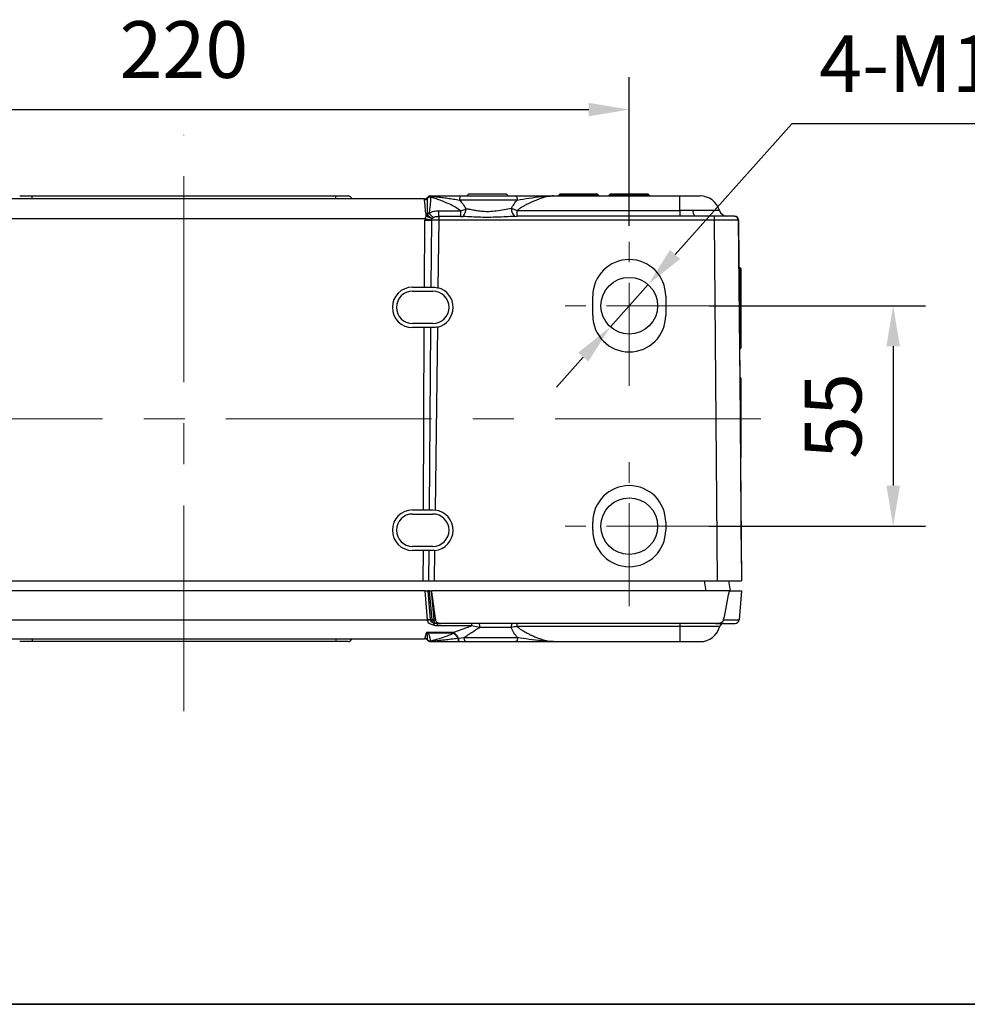
# Model space of a CAD drawing. Units: millimetres. Extents: x -785 to 1460, y -2914 to 623.
# Drawn here: x 1163 to 1280, y -349 to -228 of the extents above; entities that cross this region are included whole.
import ezdxf

# ---------------------------------------------------------------- set-up
doc = ezdxf.new("R2010")
doc.units = ezdxf.units.MM
doc.header["$LTSCALE"] = 4
doc.header["$PDSIZE"] = -1
doc.linetypes.add('CENTER', pattern=[10.16, 6.35, -1.27, 1.27, -1.27])
doc.layers.add('1', color=7, linetype='Continuous', true_color=0xffffff)
for name, color, linetype in [('3中心线层', 1, 'CENTER'), ('图框', 155, 'Continuous'), ('尺寸', 156, 'Continuous')]:
    doc.layers.add(name, color=color, linetype=linetype)
doc.styles.add('TH_GBDIM', font='romans.shx', dxfattribs={"width": 0.8, "bigfont": 'gbcbig.shx'})
doc.dimstyles.new('TH_GBDIM', dxfattribs={"dimscale": 2, "dimtxt": 3.5, "dimasz": 2.5, "dimexe": 2, "dimexo": 0, "dimgap": 1.5, "dimtad": 1, "dimdec": 0, "dimlfac": 2, "dimzin": 0, "dimdsep": 46, "dimtxsty": 'TH_GBDIM', "dimcen": 2.5, "dimadec": 0, "dimazin": 0, "dimtfac": 0.714286, "dimtdec": 0, "dimtmove": 0, "dimatfit": 3, "dimfxl": 0, "dimtzin": 0, "dimlwd": -1, "dimlwe": -1, "dimarcsym": 0})
doc.dimstyles.new('TH_GBDIM圆', dxfattribs={"dimscale": 2, "dimtxt": 3.5, "dimasz": 2.5, "dimexe": 2, "dimexo": 0, "dimgap": 1.5, "dimtad": 1, "dimtih": 1, "dimtoh": 1, "dimdec": 0, "dimlfac": 2, "dimzin": 0, "dimdsep": 46, "dimtxsty": 'TH_GBDIM', "dimcen": 2.5, "dimadec": 0, "dimazin": 0, "dimtfac": 0.714286, "dimtdec": 0, "dimtmove": 0, "dimatfit": 3, "dimfxl": 0, "dimtzin": 0, "dimlwd": -1, "dimlwe": -1, "dimarcsym": 0})

# ---------------------------------------------------------------- blocks, each defined once
blk = doc.blocks.new('*D73')
at = {"color": 0, "transparency": 16777216}
for p, q in [((1128.42, -253.08), (1128.42, -234.75)), ((1238.42, -253.08), (1238.42, -234.75)), ((1133.42, -238.75), (1233.42, -238.75))]:
    blk.add_line(p, q, dxfattribs=at)
for points in [[(1133.42, -237.92), (1133.42, -239.58), (1128.42, -238.75)], [(1233.42, -237.92), (1233.42, -239.58), (1238.42, -238.75)]]:
    blk.add_solid(points, dxfattribs=at)
at = {"layer": 'Defpoints', "color": 0, "transparency": 16777216}
for p in [(1238.42, -238.75), (1128.42, -253.08), (1238.42, -253.08)]:
    blk.add_point(p, dxfattribs=at)
at = {"color": 0, "transparency": 16777216, "insert": (1183.42, -232.25), "char_height": 7, "attachment_point": 5, "style": 'TH_GBDIM'}
blk.add_mtext('220', dxfattribs=at)
blk = doc.blocks.new('*D74')
at = {"color": 0, "transparency": 16777216}
for p, q in [((1248.3, -262.96), (1275.01, -262.96)), ((1271.01, -267.96), (1271.01, -285.16)), ((1248.3, -290.16), (1275.01, -290.16))]:
    blk.add_line(p, q, dxfattribs=at)
for points in [[(1270.18, -267.96), (1271.85, -267.96), (1271.01, -262.96)], [(1270.18, -285.16), (1271.85, -285.16), (1271.01, -290.16)]]:
    blk.add_solid(points, dxfattribs=at)
at = {"layer": 'Defpoints', "color": 0, "transparency": 16777216}
for p in [(1248.3, -262.96), (1248.3, -290.16), (1271.01, -290.16)]:
    blk.add_point(p, dxfattribs=at)
at = {"color": 0, "transparency": 16777216, "insert": (1264.51, -276.56), "char_height": 7, "attachment_point": 5, "rotation": 90, "style": 'TH_GBDIM'}
blk.add_mtext('55', dxfattribs=at)
blk = doc.blocks.new('*D75')
at = {"color": 0, "transparency": 16777216}
for p, q in [((1258.5, -240.5), (1244.09, -256.62)), ((1289.24, -240.5), (1258.5, -240.5)), ((1236.09, -265.57), (1240.75, -260.35)), ((1232.75, -269.29), (1229.42, -273.02))]:
    blk.add_line(p, q, dxfattribs=at)
for points in [[(1243.46, -256.07), (1244.71, -257.18), (1240.75, -260.35)], [(1232.13, -268.74), (1233.37, -269.85), (1236.09, -265.57)]]:
    blk.add_solid(points, dxfattribs=at)
at = {"layer": 'Defpoints', "color": 0, "transparency": 16777216}
for p in [(1240.75, -260.35), (1236.09, -265.57)]:
    blk.add_point(p, dxfattribs=at)
at = {"color": 0, "transparency": 16777216, "insert": (1275.37, -234), "char_height": 7, "attachment_point": 5, "style": 'TH_GBDIM'}
blk.add_mtext('4-M16', dxfattribs=at)

msp = doc.modelspace()

# ---------------------------------------------------------------- linework, layer by layer
at = {"color": 0, "linetype": 'Continuous', "lineweight": 25}
for p, q in [((1213.14, -249.76), (1153.7, -249.76)), ((1163.15, -249.41), (1164.67, -249.41)), ((1164.67, -249.76), (1164.67, -249.41)), ((1164.67, -249.41), (1202.17, -249.41)), ((1202.17, -249.41), (1203.69, -249.41)), ((1202.17, -249.76), (1202.17, -249.41)), ((1213.12, -249.78), (1213.14, -249.76)), ((1213.13, -249.8), (1213.12, -249.78)), ((1213.15, -249.87), (1213.13, -249.8)), ((1213.51, -249.6), (1213.52, -249.58)), ((1213.51, -249.61), (1213.51, -249.6)), ((1213.52, -249.71), (1213.51, -249.61)), ((1213.84, -249.45), (1213.9, -249.41)), ((1213.89, -249.56), (1213.84, -249.45)), ((1224.59, -249.91), (1217.45, -249.91)), ((1218.62, -249.16), (1218.42, -249.36)), ((1218.62, -249.16), (1223.22, -249.16)), ((1223.42, -249.36), (1223.22, -249.16)), ((1229.05, -249.41), (1244.67, -249.41)), ((1229.87, -249.16), (1229.67, -249.36)), ((1229.67, -249.36), (1229.67, -249.41)), ((1234.67, -249.36), (1229.67, -249.36)), ((1229.87, -249.16), (1234.47, -249.16)), ((1234.67, -249.36), (1234.47, -249.16)), ((1234.67, -249.41), (1234.67, -249.36)), ((1236.12, -249.16), (1235.92, -249.36)), ((1235.92, -249.36), (1235.92, -249.41)), ((1240.92, -249.36), (1235.92, -249.36)), ((1236.12, -249.16), (1240.72, -249.16)), ((1240.92, -249.36), (1240.72, -249.16)), ((1240.92, -249.41), (1240.92, -249.36)), ((1244.67, -251.22), (1244.67, -249.41)), ((1213.51, -251.83), (1213.69, -251.51)), ((1214.89, -251.94), (1214.89, -251.25)), ((1214.89, -251.25), (1217.6, -251.25)), ((1217.6, -251.25), (1217.6, -251.94)), ((1224.58, -251.92), (1224.58, -251.22)), ((1224.58, -251.22), (1244.67, -251.22)), ((1244.67, -251.22), (1244.67, -251.92)), ((1213.19, -252.22), (1153.65, -252.22)), ((1213.14, -260.66), (1213.17, -252.41)), ((1213.19, -252.22), (1213.17, -252.41)), ((1213.36, -251.86), (1213.35, -251.83)), ((1213.47, -251.84), (1213.47, -251.81)), ((1213.51, -251.83), (1213.47, -251.9)), ((1213.99, -252.4), (1213.93, -260.66)), ((1213.99, -252.34), (1214.04, -252.2)), ((1213.99, -252.34), (1213.99, -252.4)), ((1214.04, -252.2), (1214.05, -252.18)), ((1214.05, -252.18), (1214.2, -252.06)), ((1214.89, -252.4), (1214.8, -260.74)), ((1214.89, -251.94), (1214.89, -252.4)), ((1217.6, -251.94), (1214.89, -251.94)), ((1248.91, -252.4), (1214.89, -252.4)), ((1217.6, -251.94), (1217.92, -251.94)), ((1224.24, -251.93), (1224.58, -251.92)), ((1244.67, -251.92), (1224.58, -251.92)), ((1246.61, -251.91), (1244.67, -251.92)), ((1248.91, -251.91), (1246.61, -251.91)), ((1248.91, -251.91), (1248.91, -252.4)), ((1248.91, -252.4), (1249.29, -296.91)), ((1251.91, -252.4), (1251.85, -252.4)), ((1251.91, -252.4), (1252.29, -296.91)), ((1252.14, -276.36), (1251.93, -252.4)), ((1252.12, -258.28), (1251.98, -258.28)), ((1252.22, -258.38), (1252.12, -258.28)), ((1252.12, -265.19), (1252.12, -258.28)), ((1252.22, -258.38), (1252.22, -265.16)), ((1211.67, -260.66), (1213.14, -260.66)), ((1211.67, -261.16), (1214.17, -261.16)), ((1213.93, -260.66), (1214.17, -260.66)), ((1233.92, -264.16), (1233.92, -261.76)), ((1242.92, -261.76), (1242.92, -264.16)), ((1214.17, -265.16), (1211.67, -265.16)), ((1213.11, -265.66), (1211.67, -265.66)), ((1213.02, -288.16), (1213.11, -265.66)), ((1213.89, -265.66), (1213.71, -288.16)), ((1214.17, -265.66), (1213.89, -265.66)), ((1214.74, -265.59), (1214.46, -288.18)), ((1252.12, -268.28), (1252.12, -265.19)), ((1252.22, -265.16), (1252.22, -268.18)), ((1252.07, -268.28), (1252.12, -268.28)), ((1252.12, -268.28), (1252.22, -268.18)), ((1252.12, -271.78), (1252.1, -271.78)), ((1252.22, -271.88), (1252.12, -271.78)), ((1252.12, -274.36), (1252.12, -271.78)), ((1252.22, -271.88), (1252.22, -278.66)), ((1252.3, -294.76), (1252.14, -277.04)), ((1252.22, -278.66), (1252.22, -281.68)), ((1252.18, -281.72), (1252.22, -281.68)), ((1252.22, -285.38), (1252.21, -285.38)), ((1252.22, -285.38), (1252.22, -285.81)), ((1211.67, -288.16), (1213.02, -288.16)), ((1211.67, -288.66), (1214.17, -288.66)), ((1214.17, -288.16), (1214.46, -288.18)), ((1233.92, -290.66), (1233.92, -289.66)), ((1242.92, -289.66), (1242.92, -290.66)), ((1214.17, -292.66), (1211.67, -292.66)), ((1213, -293.16), (1211.67, -293.16)), ((1212.98, -296.91), (1213, -293.16)), ((1213.66, -293.16), (1213.63, -296.91)), ((1214.39, -293.15), (1214.17, -293.16)), ((1214.39, -293.15), (1214.34, -296.91)), ((1153.86, -296.91), (1212.98, -296.91)), ((1214.34, -296.91), (1249.29, -296.91)), ((1247.93, -298.16), (1247.71, -296.91)), ((1249.29, -296.91), (1252.29, -296.91)), ((1250.67, -296.91), (1250.89, -298.16)), ((1213.2, -298.16), (1153.64, -298.16)), ((1213.51, -301.74), (1213.2, -298.16)), ((1213.2, -298.16), (1213.54, -298.16)), ((1213.54, -298.16), (1213.85, -301.72)), ((1213.76, -298.16), (1213.54, -298.16)), ((1214.08, -301.72), (1213.76, -298.16)), ((1213.76, -298.16), (1213.98, -298.16)), ((1213.98, -298.16), (1214.29, -301.72)), ((1213.98, -298.16), (1213.99, -298.16)), ((1250.79, -298.16), (1213.99, -298.16)), ((1250.79, -298.16), (1252.29, -298.16)), ((1252.29, -298.16), (1251.98, -301.7)), ((1213.51, -301.78), (1153.32, -301.78)), ((1213.51, -301.78), (1213.51, -301.74)), ((1214.08, -301.72), (1213.85, -301.72)), ((1213.85, -301.74), (1213.85, -301.72)), ((1214.08, -301.72), (1214.08, -301.72)), ((1214.29, -301.72), (1214.49, -301.72)), ((1214.33, -302.1), (1214.47, -302.1)), ((1214.73, -302.48), (1214.73, -302.16)), ((1218.95, -302.48), (1214.73, -302.48)), ((1249.07, -302.16), (1215.17, -302.16)), ((1216.75, -303.23), (1218.95, -302.48)), ((1218.95, -302.16), (1218.95, -302.48)), ((1219.95, -302.66), (1218.95, -302.48)), ((1224.58, -302.53), (1224.58, -302.16)), ((1244.67, -302.53), (1224.58, -302.53)), ((1244.67, -302.16), (1244.67, -302.53)), ((1249.6, -302.53), (1244.67, -302.53)), ((1244.67, -302.53), (1244.67, -304.41)), ((1213.36, -303.39), (1213.42, -303.23)), ((1213.42, -303.23), (1216.75, -303.23)), ((1213.58, -303.36), (1213.42, -303.23)), ((1213.47, -303.41), (1213.42, -303.23)), ((1216.75, -303.36), (1213.58, -303.36)), ((1216.75, -303.23), (1216.83, -303.32)), ((1216.75, -303.23), (1216.75, -303.36)), ((1223.83, -302.66), (1219.95, -302.66)), ((1153.7, -304.06), (1213.14, -304.06)), ((1164.67, -304.41), (1163.15, -304.41)), ((1164.67, -304.06), (1164.67, -304.41)), ((1202.17, -304.41), (1164.67, -304.41)), ((1202.17, -304.06), (1202.17, -304.41)), ((1203.69, -304.41), (1202.17, -304.41)), ((1213.14, -304.06), (1213.17, -304.04)), ((1213.14, -304.06), (1213.14, -304.06)), ((1213.14, -304.06), (1213.14, -304.06)), ((1213.52, -304.23), (1213.52, -304.18)), ((1213.52, -304.23), (1213.52, -304.23)), ((1213.52, -304.23), (1213.52, -304.23)), ((1213.85, -304.38), (1213.87, -304.31)), ((1213.9, -304.41), (1213.85, -304.38)), ((1213.9, -304.41), (1213.9, -304.41)), ((1217.31, -303.99), (1217.28, -304)), ((1217.28, -304), (1217.31, -304)), ((1217.31, -304), (1218.04, -303.91)), ((1217.31, -303.99), (1217.31, -304)), ((1217.47, -304.41), (1218.23, -304.41)), ((1218.04, -303.91), (1224.63, -303.91)), ((1228.58, -304.36), (1229.07, -304.41)), ((1229.07, -304.41), (1244.67, -304.41))]:
    msp.add_line(p, q, dxfattribs=at)
at = {"color": 7, "linetype": 'Continuous', "lineweight": 18}
for q in [(1127.51, -349.17), (1280.1, -349.17)]:
    msp.add_line((1222.19, -349.17), q, dxfattribs=at)
at = {"color": 0, "linetype": 'Continuous', "lineweight": 25, "flags": 128}
for points in [[(1217.67, -249.41), (1217.63, -249.42), (1217.59, -249.45), (1217.55, -249.49), (1217.51, -249.56), (1217.49, -249.63), (1217.47, -249.72), (1217.45, -249.81), (1217.45, -249.91)], [(1224.36, -249.41), (1224.4, -249.42), (1224.45, -249.45), (1224.49, -249.49), (1224.52, -249.56), (1224.55, -249.63), (1224.57, -249.72), (1224.59, -249.81), (1224.59, -249.91)], [(1246.61, -251.91), (1246.56, -251.9), (1246.51, -251.86), (1246.46, -251.8), (1246.41, -251.71), (1246.37, -251.61), (1246.34, -251.48), (1246.31, -251.34), (1246.29, -251.19)], [(1251.41, -251.91), (1251.5, -251.92), (1251.59, -251.94)], [(1224.02, -302.16), (1223.98, -302.17), (1223.95, -302.2), (1223.91, -302.24), (1223.89, -302.31), (1223.86, -302.38), (1223.85, -302.47), (1223.83, -302.56), (1223.83, -302.66)], [(1218.23, -304.41), (1218.19, -304.4), (1218.16, -304.37), (1218.12, -304.32), (1218.1, -304.26), (1218.07, -304.19), (1218.06, -304.1), (1218.05, -304.01), (1218.04, -303.91)], [(1224.63, -303.91), (1224.62, -304.01), (1224.61, -304.1), (1224.59, -304.19), (1224.56, -304.26), (1224.52, -304.32), (1224.48, -304.37), (1224.44, -304.4), (1224.39, -304.41)]]:
    msp.add_lwpolyline(points, dxfattribs=at)
at = {"color": 0, "linetype": 'Continuous', "lineweight": 25}
for centre in [(1238.42, -262.96), (1238.42, -290.16)]:
    msp.add_circle(centre, 3.5, dxfattribs=at)
for centre, radius, start, end in [((1203.69, -249.91), 0.5, 17.4576, 90), ((1213.13, -249.28), 0.495, 269.3851, 320.9898), ((1213.12, -249.29), 0.51, 271.1157, 321.4608), ((1213.14, -249.26), 0.5, 270, 319.4584), ((1213.15, -249.36), 0.514, 270.1819, 316.4844), ((1213.9, -249.91), 0.5, 90, 139.4584), ((1213.88, -250.07), 0.511, 89.2377, 135.4739), ((1247.17, -251.91), 2.5, 16.6015, 90), ((1217.79, -248.17), 5.29, 219.1679, 227.2677), ((1216.56, -250.92), 1.7, 323.0313, 356.9116), ((1225.29, -250.96), 1.43, 180.2666, 222.607), ((1250.52, -250.91), 1, 196.6015, 270), ((1213.4, -215.42), 36.99, 269.6408, 270.9059), ((1219.22, -215.43), 37.28, 260.6871, 261.9419), ((1212.92, -248.97), 2.89, 278.5693, 280.9918), ((1212.89, -248.77), 3.12, 278.5179, 280.5709), ((1211.19, -250.73), 2.57, 331.541, 332.843), ((1199.54, -281.68), 32.96, 64.9262, 64.9997), ((1183.22, -298.79), 55.88, 56.5135, 57.1821), ((1251.43, -252.41), 0.5, 0.5, 90), ((1251.41, -252.41), 0.5, 0.5, 48.9119), ((1251.91, -252.62), 0.221, 84.322, 89.9922), ((1238.42, -261.76), 4.5, 0, 180), ((1211.67, -263.16), 2.5, 90, 270), ((1211.67, -263.16), 2, 90, 270), ((1214.17, -263.16), 2, 270, 90), ((1214.17, -263.16), 2.5, 283.2653, 75.4456), ((1238.42, -264.16), 4.5, 180, 0), ((1238.42, -289.66), 4.5, 0, 180), ((1211.67, -290.66), 2.5, 90, 270), ((1211.67, -290.66), 2, 90, 270), ((1214.17, -290.66), 2, 270, 90), ((1214.17, -290.66), 2.5, 275.171, 83.2579), ((1238.42, -290.66), 4.5, 180, 0), ((1213.91, -306.09), 4.37, 90.7244, 95.2231), ((1214.16, -306.1), 4.37, 93.9815, 98.4715), ((1214.17, -303.42), 1.71, 86.0478, 93.1301), ((1214.18, -303.47), 1.76, 86.5577, 93.4423), ((1218.9, -302.54), 1.06, 353.3517, 20.7653), ((1247.18, -301.91), 2.5, 270, 345.5225), ((1250.09, -302.66), 0.5, 90, 165.5225), ((1251.49, -301.66), 0.5, 270, 355), ((1213.25, -304.07), 0.692, 71.8629, 80.9895), ((1213.21, -302.7), 0.761, 290.0303, 298.8952), ((1218.15, -305.53), 2.57, 120.6748, 122.699), ((1203.69, -303.91), 0.5, 270, 342.5424), ((1213.14, -304.55), 0.497, 40.217, 89.5106), ((1213.14, -304.56), 0.5, 40.5389, 90.0009), ((1213.14, -304.56), 0.5, 40.5416, 90), ((1213.17, -304.54), 0.505, 45.3045, 89.4382), ((1213.86, -303.81), 0.498, 227.3465, 271.4795), ((1213.9, -303.91), 0.5, 220.5416, 270)]:
    msp.add_arc(centre, radius, start, end, dxfattribs=at)
for centre, major_axis, start_param, end_param in [((1214.93, -288.13), (2.01, -22.95), 5.15708, 5.338569), ((1251.16, -259.45), (4.52, 51.63), 3.760756, 3.872243)]:
    msp.add_ellipse(centre, major_axis=major_axis, ratio=0.086827, start_param=start_param, end_param=end_param, dxfattribs=at)
for points, knots in [([(1213.35, -251.83), (1213.32, -251.61), (1213.25, -251.17), (1213.21, -250.59), (1213.17, -250.13), (1213.15, -249.96), (1213.15, -249.87)], [0, 0, 0, 0, 0.250414, 0.499551, 0.749096, 1, 1, 1, 1]), ([(1213.47, -251.81), (1213.49, -251.58), (1213.52, -251.12), (1213.52, -250.51), (1213.52, -250), (1213.52, -249.81), (1213.52, -249.71)], [0, 0, 0, 0, 0.244708, 0.493253, 0.745012, 1, 1, 1, 1]), ([(1213.51, -249.6), (1213.55, -249.56), (1213.62, -249.49), (1213.76, -249.42), (1213.85, -249.41), (1213.9, -249.41)], [0, 0, 0, 0, 0.376189, 0.6574108, 1, 1, 1, 1]), ([(1213.69, -249.45), (1213.66, -249.47), (1213.59, -249.51), (1213.54, -249.56), (1213.51, -249.59)], [0, 0, 0, 0, 0.498274, 1, 1, 1, 1]), ([(1213.51, -249.61), (1213.55, -249.58), (1213.61, -249.52), (1213.73, -249.47), (1213.8, -249.45), (1213.84, -249.45)], [0, 0, 0, 0, 0.392569, 0.669631, 1, 1, 1, 1]), ([(1213.89, -249.56), (1213.88, -249.66), (1213.88, -249.85), (1213.84, -250.32), (1213.8, -250.87), (1213.73, -251.3), (1213.69, -251.51)], [0, 0, 0, 0, 0.269645, 0.50054, 0.750786, 1, 1, 1, 1]), ([(1213.84, -249.45), (1214.1, -249.47), (1214.57, -249.5), (1215.29, -249.59), (1215.99, -249.68), (1216.72, -249.79), (1217.2, -249.87), (1217.45, -249.91)], [0, 0, 0, 0, 0.212285, 0.40066, 0.592419, 0.790744, 1, 1, 1, 1]), ([(1217.6, -251.25), (1217.41, -251.11), (1217.03, -250.83), (1216.4, -250.5), (1215.74, -250.2), (1215.09, -249.94), (1214.47, -249.72), (1214.08, -249.61), (1213.89, -249.56)], [0, 0, 0, 0, 0.163195, 0.326026, 0.50033, 0.678014, 0.839701, 1, 1, 1, 1]), ([(1213.9, -249.41), (1214.14, -249.41), (1214.68, -249.41), (1215.45, -249.41), (1216.23, -249.41), (1216.96, -249.41), (1217.43, -249.41), (1217.67, -249.41)], [0, 0, 0, 0, 0.187253, 0.420929, 0.606763, 0.802441, 1, 1, 1, 1]), ([(1217.45, -249.91), (1217.6, -250.08), (1217.91, -250.41), (1218.15, -250.81), (1218.26, -251.01)], [0, 0, 0, 0, 0.500461, 1, 1, 1, 1]), ([(1217.67, -249.41), (1218.2, -249.41), (1219.27, -249.41), (1221.03, -249.41), (1222.78, -249.41), (1223.83, -249.41), (1224.36, -249.41)], [0, 0, 0, 0, 0.2464314, 0.5, 0.7535686, 1, 1, 1, 1]), ([(1223.86, -250.97), (1223.97, -250.78), (1224.18, -250.39), (1224.45, -250.07), (1224.59, -249.91)], [0, 0, 0, 0, 0.499566, 1, 1, 1, 1]), ([(1224.36, -249.41), (1224.65, -249.41), (1225.24, -249.41), (1226.18, -249.41), (1227.14, -249.41), (1228.11, -249.41), (1228.75, -249.41), (1229.05, -249.41)], [0, 0, 0, 0, 0.196096, 0.394187, 0.590891, 0.806389, 1, 1, 1, 1]), ([(1228.59, -249.45), (1228.52, -249.46), (1228.33, -249.49), (1228.06, -249.56), (1227.76, -249.64), (1227.48, -249.73), (1227.18, -249.83), (1226.9, -249.95), (1226.59, -250.07), (1226.28, -250.21), (1225.97, -250.35), (1225.65, -250.52), (1225.3, -250.71), (1224.92, -250.94), (1224.69, -251.13), (1224.58, -251.22)], [0, 0, 0, 0, 0.055284, 0.151467, 0.21457, 0.282761, 0.356067, 0.434508, 0.494366, 0.575794, 0.659401, 0.717194, 0.813494, 0.909736, 1, 1, 1, 1]), ([(1224.59, -249.91), (1225.07, -249.83), (1226.05, -249.67), (1227.58, -249.47), (1228.56, -249.43), (1229.05, -249.41)], [0, 0, 0, 0, 0.323576, 0.659719, 1, 1, 1, 1]), ([(1229.05, -249.41), (1228.95, -249.41), (1228.8, -249.42), (1228.63, -249.44), (1228.59, -249.45)], [0, 0, 0, 0, 0.7078659, 1, 1, 1, 1]), ([(1244.67, -249.41), (1244.98, -249.41), (1245.47, -249.41), (1246.05, -249.41), (1246.45, -249.41), (1246.77, -249.41), (1247.08, -249.41), (1247.14, -249.41), (1247.17, -249.41)], [0, 0, 0, 0, 0.23944, 0.368338, 0.499976, 0.631616, 0.760526, 1, 1, 1, 1]), ([(1213.69, -251.51), (1213.88, -251.43), (1214.26, -251.26), (1214.68, -251.26), (1214.89, -251.25)], [0, 0, 0, 0, 0.499546, 1, 1, 1, 1]), ([(1217.6, -251.25), (1217.71, -251.21), (1217.94, -251.12), (1218.16, -251.04), (1218.26, -251.01)], [0, 0, 0, 0, 0.5074028, 1, 1, 1, 1]), ([(1223.86, -250.97), (1223.57, -251.01), (1222.97, -251.11), (1222.04, -251.28), (1221.15, -251.37), (1220.36, -251.34), (1219.74, -251.26), (1219.18, -251.17), (1218.72, -251.08), (1218.4, -251.03), (1218.26, -251.01)], [0, 0, 0, 0, 0.161737, 0.337897, 0.499438, 0.624051, 0.748877, 0.823239, 0.925583, 1, 1, 1, 1]), ([(1224.58, -251.22), (1224.46, -251.18), (1224.22, -251.08), (1223.98, -251.01), (1223.86, -250.97)], [0, 0, 0, 0, 0.505118, 1, 1, 1, 1]), ([(1246.29, -251.19), (1246.03, -251.2), (1245.5, -251.21), (1244.95, -251.22), (1244.67, -251.22)], [0, 0, 0, 0, 0.5000869, 1, 1, 1, 1]), ([(1249.56, -251.19), (1249.52, -251.19), (1249.43, -251.19), (1248.72, -251.19), (1247.67, -251.19), (1246.75, -251.19), (1246.29, -251.19)], [0, 0, 0, 0, 0.250003, 0.499658, 0.74955, 1, 1, 1, 1]), ([(1213.36, -251.86), (1213.32, -251.92), (1213.24, -252.02), (1213.21, -252.15), (1213.19, -252.22)], [0, 0, 0, 0, 0.508312, 1, 1, 1, 1]), ([(1213.36, -251.86), (1213.37, -251.88), (1213.39, -251.91), (1213.43, -251.94), (1213.45, -251.95)], [0, 0, 0, 0, 0.501735, 1, 1, 1, 1]), ([(1214.04, -252.2), (1214.01, -252.18), (1213.93, -252.16), (1213.78, -252.1), (1213.62, -252.03), (1213.5, -251.98), (1213.45, -251.95)], [0, 0, 0, 0, 0.249937, 0.498938, 0.748439, 1, 1, 1, 1]), ([(1213.47, -251.84), (1213.46, -251.85), (1213.46, -251.87), (1213.47, -251.89), (1213.47, -251.89), (1213.47, -251.9), (1213.47, -251.9), (1213.47, -251.9)], [0, 0, 0, 0, 0.5722781, 0.8136891, 0.9119544, 0.9566249, 1, 1, 1, 1]), ([(1214.04, -252.2), (1214.01, -252.18), (1213.94, -252.14), (1213.8, -252.07), (1213.65, -251.99), (1213.53, -251.93), (1213.47, -251.9)], [0, 0, 0, 0, 0.24993, 0.498932, 0.748437, 1, 1, 1, 1]), ([(1214.89, -252.4), (1214.8, -252.4), (1214.62, -252.4), (1214.38, -252.4), (1214.16, -252.4), (1214.04, -252.4), (1213.99, -252.4)], [0, 0, 0, 0, 0.251041, 0.500242, 0.749336, 1, 1, 1, 1]), ([(1214.2, -252.06), (1214.23, -252.04), (1214.27, -252.02), (1214.38, -251.98), (1214.58, -251.94), (1214.77, -251.94), (1214.89, -251.94)], [0, 0, 0, 0, 0.125271, 0.206902, 0.500398, 1, 1, 1, 1]), ([(1224.24, -251.93), (1223.54, -251.97), (1222.14, -252.05), (1220.02, -252.07), (1218.63, -251.98), (1217.92, -251.94)], [0, 0, 0, 0, 0.336224, 0.665755, 1, 1, 1, 1]), ([(1251.41, -251.91), (1251.37, -251.91), (1251.32, -251.91), (1251.01, -251.91), (1250.69, -251.91), (1250.29, -251.91), (1249.7, -251.91), (1249.22, -251.91), (1248.91, -251.91)], [0, 0, 0, 0, 0.239461, 0.368363, 0.5, 0.631637, 0.760539, 1, 1, 1, 1]), ([(1251.85, -252.4), (1251.84, -252.4), (1251.82, -252.4), (1251.61, -252.4), (1251.09, -252.4), (1250.26, -252.4), (1249.51, -252.4), (1249.11, -252.4), (1248.91, -252.4)], [0, 0, 0, 0, 0.005761, 0.150952, 0.428329, 0.705704, 0.850897, 1, 1, 1, 1]), ([(1251.85, -252.4), (1251.85, -252.36), (1251.86, -252.27), (1251.81, -252.13), (1251.72, -252.01), (1251.63, -251.97), (1251.59, -251.94)], [0, 0, 0, 0, 0.245886, 0.498917, 0.752735, 1, 1, 1, 1]), ([(1213.14, -260.66), (1213.22, -260.66), (1213.42, -260.66), (1213.7, -260.66), (1213.85, -260.66), (1213.93, -260.66)], [0, 0, 0, 0, 0.277108, 0.646266, 1, 1, 1, 1]), ([(1214.17, -260.66), (1214.25, -260.66), (1214.43, -260.67), (1214.65, -260.7), (1214.78, -260.74), (1214.8, -260.74)], [0, 0, 0, 0, 0.41211, 0.923676, 1, 1, 1, 1]), ([(1213.89, -265.66), (1213.83, -265.66), (1213.7, -265.66), (1213.43, -265.66), (1213.22, -265.66), (1213.11, -265.66)], [0, 0, 0, 0, 0.2710047, 0.6511528, 1, 1, 1, 1]), ([(1214.74, -265.59), (1214.65, -265.61), (1214.45, -265.65), (1214.26, -265.66), (1214.17, -265.66)], [0, 0, 0, 0, 0.477689, 1, 1, 1, 1]), ([(1213.02, -288.16), (1213.1, -288.16), (1213.29, -288.16), (1213.53, -288.16), (1213.66, -288.16), (1213.71, -288.16)], [0, 0, 0, 0, 0.316389, 0.760182, 1, 1, 1, 1]), ([(1213.71, -288.16), (1213.77, -288.16), (1213.91, -288.16), (1214.08, -288.16), (1214.17, -288.16)], [0, 0, 0, 0, 0.484929, 1, 1, 1, 1]), ([(1213.66, -293.16), (1213.61, -293.16), (1213.47, -293.16), (1213.24, -293.16), (1213.06, -293.16), (1213, -293.16)], [0, 0, 0, 0, 0.263736, 0.726178, 1, 1, 1, 1]), ([(1214.17, -293.16), (1214.1, -293.16), (1213.91, -293.16), (1213.76, -293.16), (1213.66, -293.16)], [0, 0, 0, 0, 0.371222, 1, 1, 1, 1]), ([(1212.98, -296.91), (1213.04, -296.91), (1213.22, -296.91), (1213.45, -296.91), (1213.58, -296.91), (1213.63, -296.91)], [0, 0, 0, 0, 0.272609, 0.750603, 1, 1, 1, 1]), ([(1213.63, -296.91), (1213.68, -296.91), (1213.84, -296.91), (1214.09, -296.91), (1214.28, -296.91), (1214.34, -296.91)], [0, 0, 0, 0, 0.274992, 0.752982, 1, 1, 1, 1]), ([(1214.26, -302.39), (1214.17, -302.37), (1214, -302.33), (1213.77, -302.21), (1213.62, -302.05), (1213.54, -301.9), (1213.52, -301.82), (1213.51, -301.78)], [0, 0, 0, 0, 0.264238, 0.499902, 0.748959, 0.875614, 1, 1, 1, 1]), ([(1214.33, -302.1), (1214.28, -302.1), (1214.17, -302.08), (1214.05, -302.03), (1213.97, -301.96), (1213.91, -301.9), (1213.87, -301.82), (1213.86, -301.77), (1213.85, -301.74)], [0, 0, 0, 0, 0.249762, 0.499169, 0.58782, 0.749144, 0.864536, 1, 1, 1, 1]), ([(1214.33, -302.1), (1214.3, -302.08), (1214.23, -302.05), (1214.15, -301.95), (1214.1, -301.84), (1214.08, -301.76), (1214.08, -301.72)], [0, 0, 0, 0, 0.261463, 0.511689, 0.755852, 1, 1, 1, 1]), ([(1214.47, -302.1), (1214.46, -302.11), (1214.44, -302.12), (1214.39, -302.18), (1214.33, -302.27), (1214.28, -302.34), (1214.26, -302.39)], [0, 0, 0, 0, 0.237555, 0.500064, 0.708344, 1, 1, 1, 1]), ([(1214.26, -302.39), (1214.27, -302.33), (1214.3, -302.21), (1214.32, -302.14), (1214.33, -302.1)], [0, 0, 0, 0, 0.5000003, 1, 1, 1, 1]), ([(1214.73, -302.48), (1214.64, -302.47), (1214.48, -302.47), (1214.33, -302.41), (1214.26, -302.39)], [0, 0, 0, 0, 0.511412, 1, 1, 1, 1]), ([(1214.47, -302.1), (1214.45, -302.09), (1214.41, -302.05), (1214.35, -301.96), (1214.3, -301.85), (1214.29, -301.76), (1214.29, -301.72)], [0, 0, 0, 0, 0.257362, 0.50045, 0.751204, 1, 1, 1, 1]), ([(1214.47, -302.1), (1214.51, -302.12), (1214.59, -302.15), (1214.68, -302.16), (1214.73, -302.16)], [0, 0, 0, 0, 0.478507, 1, 1, 1, 1]), ([(1214.49, -301.72), (1214.5, -301.77), (1214.53, -301.86), (1214.63, -301.99), (1214.79, -302.09), (1214.98, -302.15), (1215.12, -302.16), (1215.17, -302.16)], [0, 0, 0, 0, 0.167642, 0.339449, 0.523584, 0.811901, 1, 1, 1, 1]), ([(1214.73, -302.16), (1214.79, -302.16), (1214.91, -302.16), (1215.09, -302.16), (1215.17, -302.16)], [0, 0, 0, 0, 0.575296, 1, 1, 1, 1]), ([(1224.58, -302.53), (1224.45, -302.56), (1224.2, -302.6), (1223.95, -302.64), (1223.83, -302.66)], [0, 0, 0, 0, 0.495773, 1, 1, 1, 1]), ([(1224.58, -302.53), (1224.65, -302.61), (1224.82, -302.76), (1225.1, -302.96), (1225.4, -303.14), (1225.67, -303.29), (1225.97, -303.44), (1226.28, -303.6), (1226.59, -303.73), (1226.93, -303.88), (1227.28, -304.01), (1227.67, -304.14), (1228.09, -304.26), (1228.4, -304.35), (1228.57, -304.36), (1228.58, -304.36)], [0, 0, 0, 0, 0.066554, 0.141875, 0.21321, 0.284578, 0.345261, 0.426842, 0.511194, 0.56864, 0.672874, 0.767573, 0.852792, 0.994475, 1, 1, 1, 1]), ([(1249.07, -302.16), (1249.26, -302.15), (1249.54, -302.14), (1249.86, -302.01), (1250, -301.89), (1250.06, -301.8), (1250.08, -301.74), (1250.08, -301.72)], [0, 0, 0, 0, 0.481737, 0.712375, 0.846721, 0.951544, 1, 1, 1, 1]), ([(1249.07, -302.16), (1249.28, -302.16), (1249.74, -302.16), (1250.34, -302.16), (1250.86, -302.16), (1251.23, -302.16), (1251.45, -302.16), (1251.47, -302.16), (1251.49, -302.16)], [0, 0, 0, 0, 0.149169, 0.325943, 0.502716, 0.675961, 0.84254, 1, 1, 1, 1]), ([(1250.09, -301.72), (1250.29, -301.72), (1250.73, -301.72), (1251.17, -301.72), (1251.48, -301.72), (1251.73, -301.71), (1251.94, -301.71), (1251.97, -301.71), (1251.98, -301.7)], [0, 0, 0, 0, 0.178772, 0.390422, 0.497536, 0.605435, 0.79845, 1, 1, 1, 1]), ([(1251.66, -302.13), (1251.7, -302.11), (1251.79, -302.07), (1251.88, -301.96), (1251.94, -301.84), (1251.93, -301.75), (1251.93, -301.71)], [0, 0, 0, 0, 0.248406, 0.501273, 0.753312, 1, 1, 1, 1]), ([(1213.17, -304.04), (1213.19, -303.98), (1213.23, -303.87), (1213.32, -303.55), (1213.36, -303.39)], [0, 0, 0, 0, 0.499112, 1, 1, 1, 1]), ([(1213.52, -304.18), (1213.52, -304.1), (1213.53, -303.95), (1213.49, -303.59), (1213.47, -303.41)], [0, 0, 0, 0, 0.519342, 1, 1, 1, 1]), ([(1213.58, -303.36), (1213.63, -303.47), (1213.71, -303.63), (1213.76, -303.82), (1213.82, -304.08), (1213.85, -304.21), (1213.87, -304.31)], [0, 0, 0, 0, 0.249899, 0.375471, 0.50077, 1, 1, 1, 1]), ([(1213.87, -304.31), (1214.17, -304.24), (1214.77, -304.1), (1215.74, -303.78), (1216.4, -303.51), (1216.76, -303.37)], [0, 0, 0, 0, 0.3280405, 0.6417376, 1, 1, 1, 1]), ([(1216.75, -303.36), (1216.75, -303.36), (1216.75, -303.36), (1216.75, -303.37), (1216.76, -303.37), (1216.76, -303.37)], [0, 0, 0, 0, 0.600963, 0.822759, 1, 1, 1, 1]), ([(1217.28, -304), (1217.2, -303.88), (1217.03, -303.65), (1216.85, -303.46), (1216.76, -303.37)], [0, 0, 0, 0, 0.5038326, 1, 1, 1, 1]), ([(1216.83, -303.32), (1216.92, -303.42), (1217.09, -303.62), (1217.23, -303.86), (1217.31, -303.99)], [0, 0, 0, 0, 0.49786, 1, 1, 1, 1]), ([(1218.04, -303.91), (1218.2, -303.8), (1218.46, -303.62), (1218.76, -303.41), (1218.92, -303.3), (1219.28, -303.05), (1219.62, -302.85), (1219.95, -302.66)], [0, 0, 0, 0, 0.250239, 0.426267, 0.491614, 0.500697, 1, 1, 1, 1]), ([(1224.63, -303.91), (1224.47, -303.72), (1224.16, -303.35), (1223.94, -302.89), (1223.83, -302.66)], [0, 0, 0, 0, 0.501042, 1, 1, 1, 1]), ([(1213.52, -304.23), (1213.57, -304.27), (1213.66, -304.35), (1213.79, -304.37), (1213.85, -304.38)], [0, 0, 0, 0, 0.5, 1, 1, 1, 1]), ([(1213.9, -304.41), (1213.86, -304.41), (1213.79, -304.4), (1213.69, -304.37), (1213.59, -304.31), (1213.54, -304.26), (1213.52, -304.23)], [0, 0, 0, 0, 0.250002, 0.5, 0.75, 1, 1, 1, 1]), ([(1217.28, -304), (1217.07, -304.03), (1216.58, -304.1), (1215.88, -304.19), (1215.17, -304.27), (1214.52, -304.34), (1214.07, -304.37), (1213.85, -304.38)], [0, 0, 0, 0, 0.182813, 0.428073, 0.599616, 0.799374, 1, 1, 1, 1]), ([(1213.9, -304.41), (1214.19, -304.41), (1214.79, -304.41), (1215.69, -304.41), (1216.59, -304.41), (1217.18, -304.41), (1217.47, -304.41)], [0, 0, 0, 0, 0.249983, 0.499988, 0.751533, 1, 1, 1, 1]), ([(1217.47, -304.41), (1217.45, -304.4), (1217.4, -304.39), (1217.35, -304.3), (1217.3, -304.17), (1217.29, -304.06), (1217.28, -304)], [0, 0, 0, 0, 0.250435, 0.499861, 0.749663, 1, 1, 1, 1]), ([(1217.31, -304), (1217.32, -304.06), (1217.33, -304.17), (1217.37, -304.3), (1217.41, -304.39), (1217.45, -304.4), (1217.47, -304.41)], [0, 0, 0, 0, 0.250343, 0.500138, 0.749558, 1, 1, 1, 1]), ([(1218.23, -304.41), (1218.73, -304.41), (1219.74, -304.41), (1221.35, -304.41), (1222.95, -304.41), (1223.91, -304.41), (1224.39, -304.41)], [0, 0, 0, 0, 0.246997, 0.5, 0.753003, 1, 1, 1, 1]), ([(1224.39, -304.41), (1224.68, -304.41), (1225.27, -304.41), (1226.2, -304.41), (1227.17, -304.41), (1228.13, -304.41), (1228.76, -304.41), (1229.07, -304.41)], [0, 0, 0, 0, 0.196122, 0.394274, 0.591262, 0.806435, 1, 1, 1, 1]), ([(1229.07, -304.41), (1228.58, -304.39), (1227.6, -304.35), (1226.08, -304.15), (1225.11, -303.99), (1224.63, -303.91)], [0, 0, 0, 0, 0.340425, 0.676626, 1, 1, 1, 1]), ([(1244.67, -304.41), (1244.98, -304.41), (1245.47, -304.41), (1246.06, -304.41), (1246.46, -304.41), (1246.78, -304.41), (1247.1, -304.41), (1247.15, -304.41), (1247.18, -304.41)], [0, 0, 0, 0, 0.239456, 0.36836, 0.5, 0.631639, 0.760544, 1, 1, 1, 1])]:
    msp.add_open_spline(points, degree=3, knots=knots, dxfattribs=at)
at = {"layer": '1', "color": 1, "linetype": 'CENTER', "lineweight": 5, "ltscale": 0.5}
for p, q in [((1238.42, -272.84), (1238.42, -253.08)), ((1248.3, -262.96), (1228.54, -262.96)), ((1238.42, -300.04), (1238.42, -280.28)), ((1248.3, -290.16), (1228.54, -290.16))]:
    msp.add_line(p, q, dxfattribs=at)
at = {"layer": '3中心线层', "linetype": 'CENTER', "lineweight": 5}
for p, q in [((1183.42, -313.01), (1183.42, -241.87)), ((1107.34, -276.91), (1259.5, -276.91))]:
    msp.add_line(p, q, dxfattribs=at)
at = {"layer": '图框', "color": 7, "lineweight": 35}
for p in [(1052.1, -349.17), (1173.35, -349.17)]:
    msp.add_line(p, (1460.1, -349.17), dxfattribs=at)
at = {"layer": '尺寸', "color": 7}
msp.add_line((1095.27, -349.15), (1280.1, -349.15), dxfattribs=at)

# ---------------------------------------------------------------- dimensions: what is measured, and where the dimension line sits
dim = msp.add_linear_dim(base=(1238.42, -238.75), p1=(1128.42, -253.08), p2=(1238.42, -253.08), dimstyle='TH_GBDIM')
dim.commit()
dim.dimension.update_dxf_attribs({"geometry": '*D73', "text_midpoint": (1183.42, -232.25)})
dim = msp.add_diameter_dim_2p(p1=(1236.09, -265.57), p2=(1240.75, -260.35), text='4-M16', dimstyle='TH_GBDIM圆')
dim.commit()
dim.dimension.update_dxf_attribs({"geometry": '*D75', "text_midpoint": (1275.37, -240.5), "dimtype": 163})
dim = msp.add_linear_dim(base=(1271.01, -290.16), p1=(1248.3, -262.96), p2=(1248.3, -290.16), angle=90, text='55', dimstyle='TH_GBDIM')
dim.commit()
dim.dimension.update_dxf_attribs({"geometry": '*D74', "text_midpoint": (1264.51, -276.56)})

doc.saveas('drawing.dxf')
